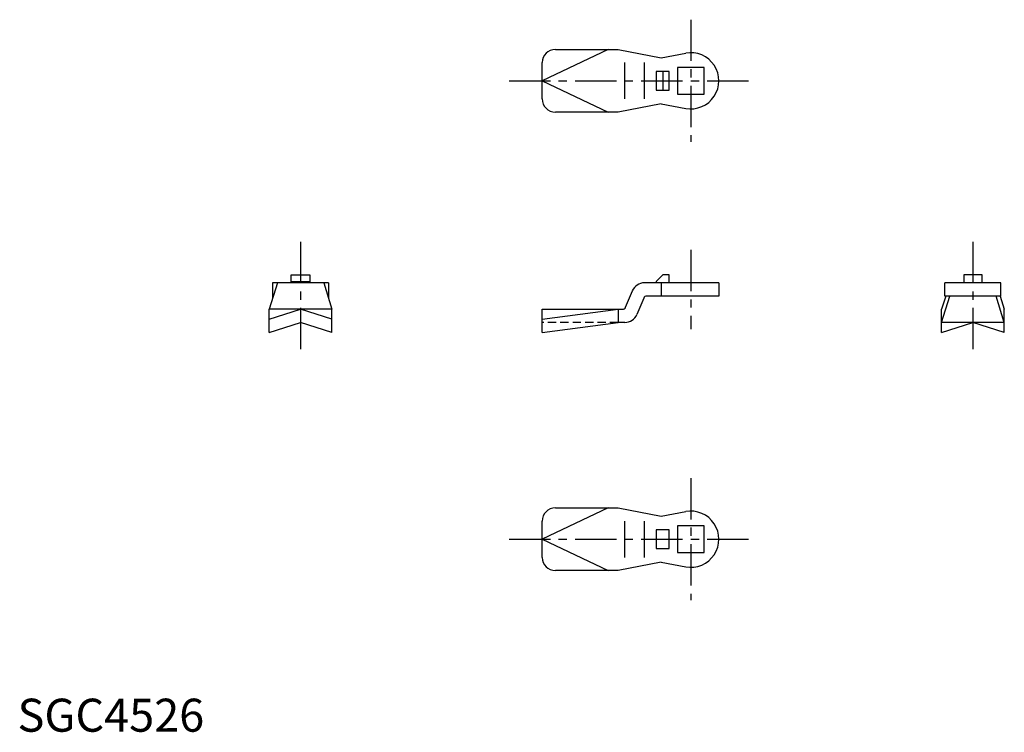
# Model space of a CAD drawing. Extents: x 1 to 299, y 0 to 216.
import ezdxf

# ---------------------------------------------------------------- set-up
doc = ezdxf.new("R2010")
doc.units = 0
doc.header["$LTSCALE"] = 10
doc.linetypes.add('CENTER', pattern=[2, 1.25, -0.25, 0.25, -0.25])
doc.linetypes.add('HIDDEN', pattern=[0.375, 0.25, -0.125])
doc.layers.get('0').update_dxf_attribs({"linetype": 'CONTINUOUS'})
doc.layers.add('1', color=1, linetype='CENTER')
doc.layers.add('2', color=2, linetype='HIDDEN')
doc.styles.add('STANDARD1', font='txt')

msp = doc.modelspace()

# ---------------------------------------------------------------- linework, layer by layer
for p, q in [((178.84, 206.55), (158.84, 197.05)), ((162.84, 206.55), (181.84, 206.55)), ((181.84, 206.55), (194.84, 204.05)), ((194.84, 204.05), (202.32, 205.41)), ((158.84, 191.55), (158.84, 202.55)), ((183.84, 191.55), (183.84, 202.55)), ((189.84, 191.55), (189.84, 202.55)), ((193.34, 199.85), (193.34, 194.25)), ((197.34, 199.85), (193.34, 199.85)), ((195.34, 199.85), (195.34, 194.25)), ((197.34, 194.25), (197.34, 199.85)), ((199.79, 201.1), (199.79, 193)), ((207.89, 201.1), (199.79, 201.1)), ((207.89, 193), (207.89, 201.1)), ((158.84, 197.05), (178.84, 187.55)), ((193.34, 194.25), (197.34, 194.25)), ((199.79, 193), (207.89, 193)), ((194.84, 190.05), (181.84, 187.55)), ((194.84, 190.05), (202.32, 188.69)), ((181.84, 187.55), (162.84, 187.55)), ((82.9, 135.89), (82.9, 138.29)), ((82.9, 138.29), (88.5, 138.29)), ((88.5, 138.29), (88.5, 135.89)), ((195.34, 138.29), (193.34, 136.29)), ((197.34, 138.29), (195.34, 138.29)), ((197.34, 135.89), (197.34, 138.29)), ((286.47, 138.29), (286.47, 135.89)), ((292.07, 138.29), (286.47, 138.29)), ((292.07, 135.89), (292.07, 138.29)), ((78.7, 135.89), (76.2, 127.89)), ((77.2, 135.89), (77.2, 131.09)), ((94.2, 135.89), (77.2, 135.89)), ((82.9, 136.29), (88.5, 136.29)), ((92.7, 135.89), (95.2, 127.89)), ((94.2, 135.89), (94.2, 131.09)), ((212.34, 135.89), (189.84, 135.89)), ((193.34, 136.29), (193.34, 135.89)), ((194.84, 135.89), (194.84, 131.89)), ((212.34, 135.89), (212.34, 131.89)), ((297.77, 135.89), (280.77, 135.89)), ((280.77, 131.89), (280.77, 135.89)), ((297.77, 131.89), (297.77, 135.89)), ((184.1, 128.51), (186.15, 133.43)), ((189.58, 131.28), (187.53, 126.35)), ((212.34, 131.89), (190.51, 131.89)), ((279.77, 123.89), (282.27, 131.89)), ((281.02, 131.89), (279.77, 127.89)), ((297.77, 131.89), (280.77, 131.89)), ((298.77, 123.89), (296.27, 131.89)), ((297.52, 131.89), (298.77, 127.89)), ((76.2, 124.89), (85.7, 127.89)), ((76.2, 120.89), (76.2, 127.89)), ((95.2, 127.89), (76.2, 127.89)), ((95.2, 124.89), (85.7, 127.89)), ((95.2, 120.89), (95.2, 127.89)), ((158.84, 124.89), (181.84, 127.89)), ((158.84, 127.89), (183.17, 127.89)), ((158.84, 120.89), (158.84, 127.89)), ((181.84, 127.89), (181.84, 123.89)), ((279.77, 120.89), (279.77, 127.89)), ((298.77, 120.89), (298.77, 127.89)), ((76.2, 120.89), (85.7, 123.89)), ((95.2, 120.89), (85.7, 123.89)), ((158.84, 120.89), (181.84, 123.89)), ((183.84, 123.89), (181.84, 123.89)), ((298.77, 123.89), (279.77, 123.89)), ((279.77, 120.89), (289.27, 123.89)), ((298.77, 120.89), (289.27, 123.89)), ((178.84, 67.78), (158.84, 58.28)), ((162.84, 67.78), (181.84, 67.78)), ((181.84, 67.78), (194.84, 65.28)), ((194.84, 65.28), (202.32, 66.64)), ((158.84, 52.78), (158.84, 63.78)), ((183.84, 52.78), (183.84, 63.78)), ((189.84, 52.78), (189.84, 63.78)), ((197.34, 61.08), (193.34, 61.08)), ((193.34, 61.08), (193.34, 55.48)), ((197.34, 55.48), (197.34, 61.08)), ((207.89, 62.33), (199.79, 62.33)), ((199.79, 62.33), (199.79, 54.23)), ((207.89, 54.23), (207.89, 62.33)), ((158.84, 58.28), (178.84, 48.78)), ((193.34, 55.48), (197.34, 55.48)), ((199.79, 54.23), (207.89, 54.23)), ((194.84, 51.28), (181.84, 48.78)), ((194.84, 51.28), (202.32, 49.92)), ((181.84, 48.78), (162.84, 48.78))]:
    msp.add_line(p, q)
for centre, radius, start, end in [((162.84, 202.55), 4, 90, 180), ((203.84, 197.05), 8.5, 259.673, 100.327), ((162.84, 191.55), 4, 180, 270), ((189.84, 131.89), 4, 90, 157.3801), ((190.51, 130.89), 1, 90, 157.3801), ((183.17, 128.89), 1, 270, 337.3801), ((183.84, 127.89), 4, 270, 337.3801), ((162.84, 63.78), 4, 90, 180), ((203.84, 58.28), 8.5, 259.673, 100.327), ((162.84, 52.78), 4, 180, 270)]:
    msp.add_arc(centre, radius, start, end)
at = {"layer": '1'}
for p, q in [((203.84, 215.55), (203.84, 178.55)), ((148.84, 197.05), (222.34, 197.05)), ((85.7, 148.29), (85.7, 113.89)), ((289.27, 148.29), (289.27, 113.89)), ((203.84, 145.89), (203.84, 121.89)), ((203.84, 76.78), (203.84, 39.78)), ((148.84, 58.28), (222.34, 58.28))]:
    msp.add_line(p, q, dxfattribs=at)
at = {"layer": '2'}
msp.add_line((181.84, 123.89), (158.84, 123.89), dxfattribs=at)

# ---------------------------------------------------------------- texts
at = {"color": 3, "style": 'STANDARD1'}
msp.add_text('SGC4526', height=10, dxfattribs=at).set_placement((0, 0))

doc.saveas('drawing.dxf')
